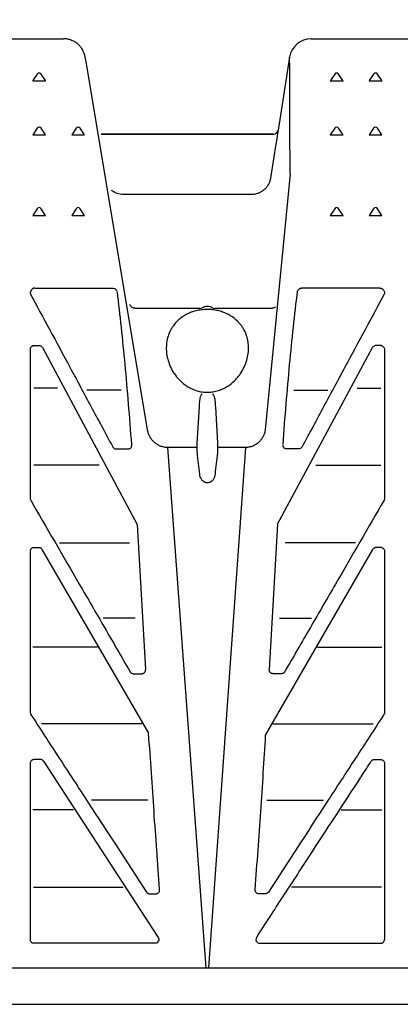
# Model space of a CAD drawing. Units: millimetres. Extents: x -2392 to -2206, y 1400 to 1501.
# Drawn here: x -2378 to -2373, y 1410 to 1422 of the extents above; entities that cross this region are included whole.
import ezdxf

# ---------------------------------------------------------------- set-up
doc = ezdxf.new("R2010")
doc.units = ezdxf.units.MM
doc.header["$LTSCALE"] = 4
doc.header["$MEASUREMENT"] = 0
doc.layers.add('Dimensions', color=7, linetype='Continuous')
doc.styles.get("Standard").update_dxf_attribs({"font": 'arial.ttf'})
doc.dimstyles.new('Civil-Metric', dxfattribs={"dimscale": 0, "dimtxt": 0.125, "dimasz": 2.75, "dimexe": 0.1, "dimexo": 0.1, "dimgap": 0.1, "dimtad": 0, "dimtih": 1, "dimtoh": 1, "dimdec": 1, "dimlfac": -1, "dimzin": 4, "dimdsep": 46, "dimlunit": 5, "dimtxsty": 'Standard', "dimcen": 0.125, "dimadec": 0, "dimazin": 2, "dimtfac": 0.75, "dimtdec": 1, "dimtofl": 0, "dimtmove": 0, "dimatfit": 3, "dimfxl": 1, "dimtolj": 1, "dimtzin": 0, "dimarcsym": 0})

# ---------------------------------------------------------------- blocks, each defined once
blk = doc.blocks.new('*D2')
at = {"layer": 'Defpoints', "color": 0, "transparency": 16777216}
for p in [(-2340.229, 1427.721), (-2340.229, 1421.205), (-2388.229, 1421.095)]:
    blk.add_point(p, dxfattribs=at)
at = {"layer": 'Dimensions', "color": 0, "lineweight": -2, "transparency": 16777216}
for p, q in [((-2388.229, 1422.095), (-2388.229, 1429.221)), ((-2340.229, 1422.205), (-2340.229, 1429.221)), ((-2385.479, 1427.721), (-2368.995, 1427.721)), ((-2342.979, 1427.721), (-2362.57, 1427.721))]:
    blk.add_line(p, q, dxfattribs=at)
at = {"layer": 'Dimensions', "color": 0, "transparency": 16777216}
for points in [[(-2385.479, 1428.179), (-2385.479, 1427.262), (-2388.229, 1427.721)], [(-2342.979, 1428.179), (-2342.979, 1427.262), (-2340.229, 1427.721)]]:
    blk.add_solid(points, dxfattribs=at)
at = {"layer": 'Dimensions', "color": 0, "transparency": 16777216, "insert": (-2365.782, 1427.721), "char_height": 0.125, "attachment_point": 5}
blk.add_mtext('\\A1;{\\H18x;48"}', dxfattribs=at)
blk = doc.blocks.new('A$C07356541')
for p, q in [((12.568, 12.399), (13.694, 12.399)), ((16.874, 12.4), (18.331, 12.399)), ((16.597, 12.164), (16.449, 11.226)), ((14.772, 7.382), (13.979, 12.13)), ((13.356, 11.947), (13.3, 11.863)), ((13.462, 11.863), (13.406, 11.947)), ((17.176, 11.947), (17.12, 11.863)), ((17.282, 11.863), (17.226, 11.947)), ((17.676, 11.947), (17.62, 11.863)), ((17.782, 11.863), (17.726, 11.947)), ((13.301, 11.863), (13.299, 11.861)), ((13.299, 11.861), (13.463, 11.861)), ((13.463, 11.861), (13.461, 11.863)), ((17.121, 11.863), (17.119, 11.861)), ((17.119, 11.861), (17.283, 11.861)), ((17.283, 11.861), (17.281, 11.863)), ((17.621, 11.863), (17.619, 11.861)), ((17.619, 11.861), (17.783, 11.861)), ((17.783, 11.861), (17.781, 11.863)), ((13.356, 11.251), (13.299, 11.166)), ((13.299, 11.166), (13.463, 11.166)), ((13.463, 11.166), (13.406, 11.251)), ((13.856, 11.251), (13.799, 11.166)), ((13.799, 11.166), (13.963, 11.166)), ((13.963, 11.166), (13.906, 11.251)), ((14.177, 11.175), (14.178, 11.175)), ((14.178, 11.175), (16.39, 11.175)), ((16.39, 11.175), (14.178, 11.175)), ((17.176, 11.251), (17.119, 11.166)), ((17.119, 11.166), (17.283, 11.166)), ((17.283, 11.166), (17.226, 11.251)), ((17.676, 11.251), (17.619, 11.166)), ((17.619, 11.166), (17.783, 11.166)), ((17.783, 11.166), (17.726, 11.251)), ((16.604, 10.665), (16.285, 7.377)), ((16.105, 10.399), (14.464, 10.399)), ((13.356, 10.218), (13.299, 10.132)), ((13.299, 10.132), (13.463, 10.132)), ((13.463, 10.132), (13.406, 10.218)), ((13.856, 10.218), (13.799, 10.132)), ((13.799, 10.132), (13.963, 10.132)), ((13.963, 10.132), (13.906, 10.218)), ((17.176, 10.218), (17.119, 10.132)), ((17.119, 10.132), (17.283, 10.132)), ((17.283, 10.132), (17.226, 10.218)), ((17.676, 10.218), (17.619, 10.132)), ((17.619, 10.132), (17.783, 10.132)), ((17.783, 10.132), (17.726, 10.218)), ((13.325, 9.198), (14.332, 9.198)), ((17.757, 9.198), (16.75, 9.198)), ((15.444, 8.938), (14.608, 8.938)), ((16.371, 8.938), (15.638, 8.938)), ((13.32, 8.461), (13.375, 8.461)), ((13.422, 8.434), (14.64, 6.162)), ((16.442, 6.166), (17.66, 8.434)), ((17.762, 8.461), (17.707, 8.461)), ((13.617, 7.911), (13.314, 7.911)), ((14.433, 7.887), (13.994, 7.887)), ((16.649, 7.887), (17.088, 7.887)), ((17.465, 7.911), (17.768, 7.911)), ((15.411, 7.206), (15.438, 7.674)), ((15.644, 7.674), (15.671, 7.206)), ((14.368, 7.133), (14.524, 7.133)), ((15.411, 7.152), (15.028, 7.152)), ((15.028, 7.152), (15.522, 0.47)), ((15.411, 7.152), (15.411, 7.206)), ((15.56, 0.47), (16.033, 7.152)), ((15.671, 7.206), (15.671, 7.152)), ((16.033, 7.152), (15.671, 7.152)), ((16.714, 7.133), (16.558, 7.133)), ((14.15, 6.922), (13.314, 6.922)), ((16.932, 6.922), (17.768, 6.922)), ((15.55, 6.699), (15.532, 6.699)), ((14.64, 6.162), (14.747, 4.3)), ((16.442, 6.166), (16.335, 4.3)), ((13.319, 5.867), (13.372, 5.867)), ((13.417, 5.842), (14.786, 3.48)), ((13.641, 5.928), (14.542, 5.928)), ((16.289, 3.458), (17.665, 5.842)), ((17.441, 5.928), (16.54, 5.928)), ((17.763, 5.867), (17.71, 5.867)), ((13.937, 5.326), (13.937, 5.326)), ((17.145, 5.326), (17.145, 5.326)), ((14.615, 4.958), (14.203, 4.958)), ((16.467, 4.958), (16.879, 4.958)), ((14.128, 4.588), (13.301, 4.588)), ((16.954, 4.588), (17.781, 4.588)), ((14.59, 4.246), (14.699, 4.246)), ((16.492, 4.246), (16.383, 4.246)), ((14.699, 3.603), (13.413, 3.603)), ((16.383, 3.603), (17.669, 3.603)), ((13.394, 3.144), (13.318, 3.144)), ((13.437, 3.121), (14.909, 0.859)), ((17.596, 3.045), (17.595, 3.045)), ((17.688, 3.144), (17.764, 3.144)), ((17.516, 2.923), (17.516, 2.923)), ((17.435, 2.799), (17.435, 2.799)), ((17.815, 2.66), (17.815, 2.66)), ((14.777, 2.622), (14.051, 2.622)), ((16.305, 2.622), (17.031, 2.622)), ((13.822, 2.499), (13.301, 2.499)), ((17.195, 2.431), (17.195, 2.431)), ((17.26, 2.499), (17.781, 2.499)), ((17.035, 2.185), (17.035, 2.185)), ((16.875, 1.939), (16.875, 1.939)), ((13.307, 1.506), (14.461, 1.506)), ((14.799, 1.419), (14.879, 1.419)), ((16.283, 1.419), (16.203, 1.419)), ((17.775, 1.506), (16.621, 1.506)), ((16.312, 1.074), (16.311, 1.074)), ((14.868, 0.783), (13.317, 0.783)), ((16.214, 0.783), (17.765, 0.783)), ((0.555, 0.47), (47.736, 0.47)), ((8.091, 0), (47.041, 0))]:
    blk.add_line(p, q)
at = {"flags": 128}
blk.add_lwpolyline([(16.435, 11.14), (16.417, 11.022), (16.351, 10.61)], dxfattribs=at)
for centre, radius, start, end in [((16.874, 12.12), 0.28, 90, 171), ((13.381, 11.93), 0.03, 33.6901, 146.3099), ((17.201, 11.93), 0.03, 33.6901, 146.3099), ((17.701, 11.93), 0.03, 33.6901, 146.3099), ((13.381, 11.235), 0.03, 33.6901, 146.3099), ((13.881, 11.235), 0.03, 33.6901, 146.3099), ((17.201, 11.235), 0.03, 33.6901, 146.3099), ((17.701, 11.235), 0.03, 33.6901, 146.3099), ((16.39, 11.235), 0.06, 270, 351), ((16.39, 11.235), 0.06, 270, 351), ((13.381, 10.201), 0.03, 33.6901, 146.3099), ((13.881, 10.201), 0.03, 33.6901, 146.3099), ((17.201, 10.201), 0.03, 33.6901, 146.3099), ((17.701, 10.201), 0.03, 33.6901, 146.3099), ((15.533, 7.79), 0.0799, 142.6416, 162.6413), ((15.549, 7.79), 0.0799, 17.3587, 37.3584)]:
    blk.add_arc(centre, radius, start, end)
for points, knots in [([(13.979, 12.13), (13.978, 12.136), (13.974, 12.154), (13.971, 12.17), (13.968, 12.182), (13.965, 12.192), (13.963, 12.201), (13.958, 12.214), (13.952, 12.23), (13.943, 12.25), (13.927, 12.277), (13.904, 12.307), (13.873, 12.338), (13.833, 12.365), (13.785, 12.386), (13.738, 12.399), (13.707, 12.399), (13.694, 12.399)], [0, 0, 0, 0, 0.131435, 0.434275, 0.602877, 0.662805, 0.715123, 0.744377, 0.765606, 0.786039, 0.808262, 0.835732, 0.866582, 0.900099, 0.936034, 0.973443, 1, 1, 1, 1]), ([(16.604, 10.665), (16.602, 10.911), (16.601, 11.127), (16.6, 11.408), (16.599, 11.494), (16.599, 11.612), (16.599, 11.649), (16.598, 11.72), (16.598, 11.754), (16.598, 11.911), (16.598, 12.005), (16.597, 12.132), (16.597, 12.164), (16.597, 12.164)], [0, 0, 0, 0, 0.25, 0.25, 0.375, 0.375, 0.4375, 0.4375, 0.5, 0.5, 0.75, 0.75, 1, 1, 1, 1]), ([(16.449, 11.226), (16.449, 11.226), (16.449, 11.225), (16.448, 11.223), (16.448, 11.221), (16.447, 11.217), (16.447, 11.214), (16.446, 11.208), (16.445, 11.205), (16.444, 11.197), (16.444, 11.193), (16.442, 11.183), (16.441, 11.178), (16.439, 11.163), (16.437, 11.152), (16.435, 11.14)], [0, 0, 0, 0, 0.125, 0.125, 0.25, 0.25, 0.375, 0.375, 0.5, 0.5, 0.625, 0.625, 0.75, 0.75, 1, 1, 1, 1]), ([(16.351, 10.61), (16.349, 10.596), (16.346, 10.581), (16.336, 10.554), (16.33, 10.54), (16.315, 10.514), (16.307, 10.502), (16.289, 10.48), (16.278, 10.469), (16.256, 10.45), (16.244, 10.441), (16.225, 10.43), (16.218, 10.427), (16.205, 10.42), (16.198, 10.417), (16.177, 10.41), (16.163, 10.406), (16.134, 10.401), (16.119, 10.399), (16.105, 10.399)], [0, 0, 0, 0, 0.125, 0.125, 0.25, 0.25, 0.375, 0.375, 0.5, 0.5, 0.625, 0.625, 0.6875, 0.6875, 0.75, 0.75, 0.875, 0.875, 1, 1, 1, 1]), ([(14.464, 10.399), (14.435, 10.402), (14.379, 10.407), (14.332, 10.438), (14.309, 10.453)], [0, 0, 0, 0, 0.503532, 1, 1, 1, 1]), ([(13.275, 9.166), (13.273, 9.162), (13.271, 9.159), (13.268, 9.152), (13.267, 9.148), (13.266, 9.141), (13.266, 9.137), (13.267, 9.129), (13.268, 9.126), (13.269, 9.122)], [0, 0, 0, 0, 0.25, 0.25, 0.5, 0.5, 0.75, 0.75, 1, 1, 1, 1]), ([(13.269, 9.122), (13.35, 8.973), (13.432, 8.819), (13.601, 8.506), (13.688, 8.345), (13.864, 8.017), (13.954, 7.85), (14.137, 7.509), (14.231, 7.336), (14.326, 7.159)], [0, 0, 0, 0, 0.25, 0.25, 0.5, 0.5, 0.75, 0.75, 1, 1, 1, 1]), ([(13.275, 9.166), (13.279, 9.171), (13.282, 9.175), (13.29, 9.184), (13.294, 9.188), (13.3, 9.191)], [0, 0, 0, 0, 0.5, 0.5, 1, 1, 1, 1]), ([(13.31, 9.196), (13.309, 9.195), (13.308, 9.195), (13.306, 9.194), (13.305, 9.193), (13.302, 9.192), (13.301, 9.191), (13.3, 9.191)], [0, 0, 0, 0, 0.25, 0.25, 0.5, 0.5, 1, 1, 1, 1]), ([(13.325, 9.198), (13.325, 9.198), (13.325, 9.198), (13.324, 9.198), (13.321, 9.198), (13.317, 9.198), (13.314, 9.197), (13.312, 9.196), (13.311, 9.196), (13.31, 9.196), (13.31, 9.196)], [0, 0, 0, 0, 0.015625, 0.015625, 0.25, 0.5, 0.75, 0.9375, 0.9375, 1, 1, 1, 1]), ([(14.384, 9.154), (14.382, 9.16), (14.379, 9.166), (14.371, 9.175), (14.369, 9.178), (14.363, 9.182), (14.361, 9.184), (14.357, 9.186), (14.356, 9.187), (14.354, 9.188), (14.353, 9.189), (14.351, 9.189), (14.351, 9.19), (14.35, 9.19), (14.349, 9.19), (14.333, 9.194)], [0, 0, 0, 0, 0.5, 0.5, 0.75, 0.75, 0.875, 0.875, 0.9375, 0.9375, 0.96875, 0.96875, 0.984375, 0.984375, 1, 1, 1, 1]), ([(14.57, 7.188), (14.557, 7.367), (14.543, 7.542), (14.514, 7.884), (14.5, 8.052), (14.454, 8.543), (14.421, 8.854), (14.386, 9.148)], [0, 0, 0, 0, 0.25, 0.25, 0.5, 0.5, 1, 1, 1, 1]), ([(16.512, 7.188), (16.525, 7.367), (16.539, 7.542), (16.568, 7.884), (16.582, 8.052), (16.628, 8.543), (16.661, 8.854), (16.699, 9.16)], [0, 0, 0, 0, 0.25, 0.25, 0.5, 0.5, 1, 1, 1, 1]), ([(16.699, 9.16), (16.701, 9.166), (16.705, 9.171), (16.712, 9.18), (16.715, 9.183), (16.72, 9.188), (16.722, 9.189), (16.726, 9.191), (16.727, 9.192), (16.73, 9.194), (16.73, 9.194), (16.732, 9.195), (16.733, 9.195), (16.734, 9.195), (16.734, 9.196), (16.735, 9.196)], [0, 0, 0, 0, 0.5, 0.5, 0.75, 0.75, 0.875, 0.875, 0.9375, 0.9375, 0.96875, 0.96875, 0.984375, 0.984375, 1, 1, 1, 1]), ([(16.735, 9.195), (16.735, 9.196), (16.735, 9.196), (16.736, 9.196), (16.739, 9.197), (16.742, 9.198), (16.745, 9.198), (16.748, 9.198), (16.749, 9.198), (16.75, 9.198), (16.75, 9.198), (16.75, 9.198)], [0, 0, 0, 0, 0.0625, 0.0625, 0.25, 0.5, 0.75, 0.875, 0.984375, 0.984375, 1, 1, 1, 1]), ([(17.813, 9.122), (17.732, 8.973), (17.65, 8.819), (17.481, 8.506), (17.394, 8.345), (17.218, 8.017), (17.128, 7.85), (16.945, 7.509), (16.851, 7.336), (16.756, 7.159)], [0, 0, 0, 0, 0.25, 0.25, 0.5, 0.5, 0.75, 0.75, 1, 1, 1, 1]), ([(17.757, 9.198), (17.757, 9.198), (17.757, 9.198), (17.758, 9.198), (17.761, 9.198), (17.765, 9.198), (17.768, 9.197), (17.77, 9.196), (17.771, 9.196), (17.772, 9.196), (17.772, 9.196)], [0, 0, 0, 0, 0.015625, 0.015625, 0.25, 0.5, 0.75, 0.9375, 0.9375, 1, 1, 1, 1]), ([(17.772, 9.196), (17.773, 9.195), (17.774, 9.195), (17.776, 9.194), (17.777, 9.193), (17.78, 9.192), (17.781, 9.191), (17.782, 9.191)], [0, 0, 0, 0, 0.25, 0.25, 0.5, 0.5, 1, 1, 1, 1]), ([(17.807, 9.166), (17.803, 9.171), (17.8, 9.175), (17.792, 9.184), (17.788, 9.188), (17.782, 9.191)], [0, 0, 0, 0, 0.5, 0.5, 1, 1, 1, 1]), ([(17.807, 9.166), (17.809, 9.162), (17.811, 9.159), (17.814, 9.152), (17.815, 9.148), (17.816, 9.141), (17.816, 9.137), (17.815, 9.129), (17.814, 9.126), (17.813, 9.122)], [0, 0, 0, 0, 0.25, 0.25, 0.5, 0.5, 0.75, 0.75, 1, 1, 1, 1]), ([(14.608, 8.939), (14.603, 8.939), (14.592, 8.939), (14.577, 8.946), (14.566, 8.955), (14.558, 8.965), (14.553, 8.973), (14.551, 8.98), (14.55, 8.983), (14.55, 8.985), (14.55, 8.986), (14.549, 8.986), (14.549, 8.986), (14.549, 8.986)], [0, 0, 0, 0, 0.181119, 0.372374, 0.532755, 0.667685, 0.777136, 0.85807, 0.894906, 0.918638, 0.941066, 0.972857, 1, 1, 1, 1]), ([(15.441, 7.871), (15.418, 7.876), (15.397, 7.882), (15.355, 7.898), (15.336, 7.907), (15.3, 7.926), (15.283, 7.936), (15.25, 7.958), (15.235, 7.97), (15.192, 8.007), (15.168, 8.032), (15.125, 8.086), (15.106, 8.113), (15.075, 8.169), (15.062, 8.196), (15.041, 8.252), (15.032, 8.28), (15.023, 8.323), (15.02, 8.337), (15.016, 8.365), (15.015, 8.379), (15.012, 8.422), (15.013, 8.45), (15.018, 8.505), (15.023, 8.532), (15.037, 8.586), (15.046, 8.613), (15.065, 8.652), (15.072, 8.665), (15.087, 8.691), (15.095, 8.703), (15.122, 8.74), (15.143, 8.764), (15.18, 8.797), (15.193, 8.808), (15.222, 8.829), (15.237, 8.839), (15.27, 8.858), (15.287, 8.867), (15.324, 8.883), (15.344, 8.891), (15.375, 8.9), (15.386, 8.903), (15.407, 8.909), (15.419, 8.911), (15.452, 8.917), (15.475, 8.92), (15.511, 8.923), (15.523, 8.923), (15.547, 8.924), (15.559, 8.923), (15.582, 8.922), (15.594, 8.921), (15.617, 8.919), (15.629, 8.917), (15.663, 8.911), (15.685, 8.906), (15.717, 8.897), (15.727, 8.894), (15.747, 8.887), (15.757, 8.883), (15.785, 8.871), (15.803, 8.863), (15.828, 8.849), (15.836, 8.844), (15.852, 8.834), (15.86, 8.829), (15.896, 8.804), (15.921, 8.781), (15.954, 8.746), (15.964, 8.734), (15.983, 8.709), (15.991, 8.697), (16.014, 8.659), (16.027, 8.633), (16.047, 8.58), (16.055, 8.552), (16.065, 8.498), (16.068, 8.47), (16.07, 8.415), (16.068, 8.387), (16.061, 8.33), (16.055, 8.302), (16.039, 8.245), (16.028, 8.217), (16.003, 8.161), (15.988, 8.133), (15.961, 8.092), (15.951, 8.079), (15.93, 8.052), (15.919, 8.039), (15.882, 8), (15.855, 7.975), (15.807, 7.942), (15.79, 7.931), (15.754, 7.911), (15.735, 7.902), (15.695, 7.886), (15.673, 7.879), (15.629, 7.868), (15.606, 7.864), (15.558, 7.859), (15.535, 7.859), (15.488, 7.862), (15.464, 7.866), (15.441, 7.871)], [0, 0, 0, 0, 0.015625, 0.015625, 0.03125, 0.03125, 0.046875, 0.046875, 0.0625, 0.0625, 0.09375, 0.09375, 0.125, 0.125, 0.15625, 0.15625, 0.1875, 0.1875, 0.203125, 0.203125, 0.21875, 0.21875, 0.25, 0.25, 0.28125, 0.28125, 0.3125, 0.3125, 0.328125, 0.328125, 0.34375, 0.34375, 0.375, 0.375, 0.390625, 0.390625, 0.40625, 0.40625, 0.421875, 0.421875, 0.4375, 0.4375, 0.445312, 0.445312, 0.453125, 0.453125, 0.46875, 0.46875, 0.476562, 0.476562, 0.484375, 0.484375, 0.492187, 0.492187, 0.5, 0.5, 0.515625, 0.515625, 0.523437, 0.523437, 0.53125, 0.53125, 0.546875, 0.546875, 0.554687, 0.554687, 0.5625, 0.5625, 0.59375, 0.59375, 0.609375, 0.609375, 0.625, 0.625, 0.65625, 0.65625, 0.6875, 0.6875, 0.71875, 0.71875, 0.75, 0.75, 0.78125, 0.78125, 0.8125, 0.8125, 0.84375, 0.84375, 0.859375, 0.859375, 0.875, 0.875, 0.90625, 0.90625, 0.921875, 0.921875, 0.9375, 0.9375, 0.953125, 0.953125, 0.96875, 0.96875, 0.984375, 0.984375, 1, 1, 1, 1]), ([(16.414, 8.957), (16.411, 8.954), (16.404, 8.947), (16.389, 8.94), (16.377, 8.939), (16.371, 8.939)], [0.397235, 0.397235, 0.397235, 0.397235, 0.5440254, 0.7830322, 1, 1, 1, 1]), ([(13.3, 8.457), (13.297, 8.455), (13.294, 8.454), (13.288, 8.451), (13.286, 8.449), (13.28, 8.444), (13.276, 8.44), (13.271, 8.432), (13.269, 8.428), (13.266, 8.42), (13.265, 8.416), (13.265, 8.412)], [0, 0, 0, 0, 0.125, 0.125, 0.25, 0.25, 0.5, 0.5, 0.75, 0.75, 1, 1, 1, 1]), ([(13.265, 8.412), (13.265, 8.118), (13.266, 7.811), (13.266, 7.173), (13.266, 6.842), (13.266, 6.499)], [0, 0, 0, 0, 0.5, 0.5, 1, 1, 1, 1]), ([(13.3, 8.457), (13.303, 8.458), (13.306, 8.459), (13.313, 8.46), (13.316, 8.461), (13.32, 8.461)], [0, 0, 0, 0, 0.5, 0.5, 1, 1, 1, 1]), ([(13.422, 8.434), (13.419, 8.438), (13.416, 8.442), (13.408, 8.45), (13.403, 8.454), (13.396, 8.456)], [0, 0, 0, 0, 0.5, 0.5, 1, 1, 1, 1]), ([(17.66, 8.434), (17.663, 8.438), (17.666, 8.442), (17.674, 8.45), (17.679, 8.454), (17.686, 8.456)], [0, 0, 0, 0, 0.5, 0.5, 1, 1, 1, 1]), ([(17.782, 8.457), (17.779, 8.458), (17.776, 8.459), (17.769, 8.46), (17.766, 8.461), (17.762, 8.461)], [0, 0, 0, 0, 0.5, 0.5, 1, 1, 1, 1]), ([(17.782, 8.457), (17.785, 8.455), (17.788, 8.454), (17.794, 8.451), (17.796, 8.449), (17.802, 8.444), (17.806, 8.44), (17.811, 8.432), (17.813, 8.428), (17.816, 8.42), (17.817, 8.416), (17.817, 8.412)], [0, 0, 0, 0, 0.125, 0.125, 0.25, 0.25, 0.5, 0.5, 0.75, 0.75, 1, 1, 1, 1]), ([(17.817, 8.412), (17.817, 8.118), (17.816, 7.811), (17.816, 7.173), (17.816, 6.842), (17.816, 6.499)], [0, 0, 0, 0, 0.5, 0.5, 1, 1, 1, 1]), ([(15.438, 7.674), (15.439, 7.684), (15.44, 7.694), (15.44, 7.705), (15.441, 7.715), (15.442, 7.726), (15.442, 7.736)], [0, 0, 0, 0, 0.000798491, 0.000798491, 0.000798491, 0.00160116, 0.00160116, 0.00160116, 0.00160116]), ([(15.442, 7.736), (15.443, 7.741), (15.443, 7.746), (15.444, 7.751), (15.444, 7.752), (15.444, 7.753), (15.444, 7.754)], [0, 0, 0, 0, 0.0003858386, 0.0003858386, 0.0003858386, 0.0004684916, 0.0004684916, 0.0004684916, 0.0004684916]), ([(15.638, 7.754), (15.638, 7.753), (15.638, 7.752), (15.638, 7.751), (15.639, 7.746), (15.639, 7.741), (15.64, 7.736)], [0, 0, 0, 0, 0.0000826751, 0.0000826751, 0.0000826751, 0.000468617, 0.000468617, 0.000468617, 0.000468617]), ([(15.64, 7.736), (15.64, 7.727), (15.641, 7.717), (15.642, 7.708), (15.642, 7.697), (15.643, 7.685), (15.644, 7.674)], [0, 0, 0, 0, 0.000723113, 0.000723113, 0.000723113, 0.001601159, 0.001601159, 0.001601159, 0.001601159]), ([(15.028, 7.152), (15.012, 7.152), (14.996, 7.153), (14.965, 7.159), (14.949, 7.164), (14.92, 7.175), (14.906, 7.183), (14.886, 7.196), (14.88, 7.2), (14.868, 7.21), (14.862, 7.215), (14.845, 7.231), (14.834, 7.243), (14.816, 7.268), (14.807, 7.281), (14.793, 7.308), (14.787, 7.322), (14.778, 7.352), (14.774, 7.367), (14.772, 7.382)], [0, 0, 0, 0, 0.125, 0.125, 0.25, 0.25, 0.375, 0.375, 0.4375, 0.4375, 0.5, 0.5, 0.625, 0.625, 0.75, 0.75, 0.875, 0.875, 1, 1, 1, 1]), ([(16.285, 7.377), (16.282, 7.362), (16.279, 7.347), (16.269, 7.318), (16.263, 7.305), (16.249, 7.278), (16.241, 7.265), (16.223, 7.241), (16.213, 7.229), (16.19, 7.208), (16.178, 7.199), (16.152, 7.182), (16.138, 7.175), (16.11, 7.163), (16.095, 7.159), (16.064, 7.153), (16.049, 7.152), (16.033, 7.152)], [0, 0, 0, 0, 0.125, 0.125, 0.25, 0.25, 0.375, 0.375, 0.5, 0.5, 0.625, 0.625, 0.75, 0.75, 0.875, 0.875, 1, 1, 1, 1]), ([(14.326, 7.159), (14.327, 7.156), (14.329, 7.153), (14.334, 7.147), (14.337, 7.144), (14.343, 7.139), (14.347, 7.137), (14.357, 7.134), (14.362, 7.133), (14.368, 7.133)], [0, 0, 0, 0, 0.25, 0.25, 0.5, 0.5, 0.75, 0.75, 1, 1, 1, 1]), ([(14.524, 7.133), (14.528, 7.133), (14.533, 7.133), (14.54, 7.135), (14.544, 7.137), (14.553, 7.142), (14.557, 7.146), (14.564, 7.156), (14.566, 7.16), (14.569, 7.17), (14.57, 7.175), (14.57, 7.18)], [0, 0, 0, 0, 0.125, 0.125, 0.25, 0.25, 0.5, 0.5, 0.75, 0.75, 1, 1, 1, 1]), ([(15.412, 7.081), (15.411, 7.083), (15.411, 7.086), (15.411, 7.088), (15.411, 7.09), (15.411, 7.091), (15.411, 7.092), (15.411, 7.093), (15.411, 7.095), (15.411, 7.096)], [0, 0, 0, 0, 0.0002988617, 0.0002988617, 0.0002988617, 0.0004485148, 0.0004485148, 0.0004485148, 0.0005982007, 0.0005982007, 0.0005982007, 0.0005982007]), ([(15.671, 7.096), (15.671, 7.095), (15.671, 7.093), (15.671, 7.092), (15.671, 7.09), (15.671, 7.088), (15.671, 7.086), (15.671, 7.084), (15.67, 7.083), (15.67, 7.081)], [0, 0, 0, 0, 0.0001494636, 0.0001494636, 0.0001494636, 0.0003737715, 0.0003737715, 0.0003737715, 0.000598329, 0.000598329, 0.000598329, 0.000598329]), ([(16.558, 7.133), (16.554, 7.133), (16.549, 7.133), (16.542, 7.135), (16.538, 7.137), (16.529, 7.142), (16.525, 7.146), (16.518, 7.156), (16.516, 7.16), (16.513, 7.17), (16.512, 7.175), (16.512, 7.18)], [0, 0, 0, 0, 0.125, 0.125, 0.25, 0.25, 0.5, 0.5, 0.75, 0.75, 1, 1, 1, 1]), ([(16.756, 7.159), (16.755, 7.156), (16.753, 7.153), (16.748, 7.147), (16.745, 7.144), (16.739, 7.139), (16.735, 7.137), (16.725, 7.134), (16.72, 7.133), (16.714, 7.133)], [0, 0, 0, 0, 0.25, 0.25, 0.5, 0.5, 0.75, 0.75, 1, 1, 1, 1]), ([(15.532, 6.699), (15.527, 6.699), (15.523, 6.699), (15.515, 6.701), (15.511, 6.702), (15.504, 6.705), (15.501, 6.707), (15.495, 6.711), (15.492, 6.713), (15.484, 6.719), (15.479, 6.724), (15.471, 6.734), (15.467, 6.739), (15.458, 6.754), (15.453, 6.765), (15.446, 6.787), (15.444, 6.798), (15.443, 6.809)], [0, 0, 0, 0, 0.0625, 0.0625, 0.125, 0.125, 0.1875, 0.1875, 0.25, 0.25, 0.375, 0.375, 0.5, 0.5, 0.75, 0.75, 1, 1, 1, 1]), ([(15.639, 6.809), (15.638, 6.798), (15.636, 6.787), (15.629, 6.765), (15.624, 6.755), (15.615, 6.739), (15.612, 6.734), (15.603, 6.724), (15.599, 6.719), (15.59, 6.713), (15.587, 6.711), (15.581, 6.707), (15.578, 6.705), (15.567, 6.701), (15.559, 6.699), (15.55, 6.699)], [0, 0, 0, 0, 0.25, 0.25, 0.5, 0.5, 0.625, 0.625, 0.75, 0.75, 0.8125, 0.8125, 0.875, 0.875, 1, 1, 1, 1]), ([(13.266, 6.499), (13.266, 6.495), (13.266, 6.491), (13.268, 6.482), (13.27, 6.478), (13.272, 6.474)], [0, 0, 0, 0, 0.5, 0.5, 1, 1, 1, 1]), ([(13.272, 6.474), (13.475, 6.124), (13.683, 5.764), (14.003, 5.213), (14.11, 5.027), (14.328, 4.652), (14.438, 4.462), (14.548, 4.271)], [0, 0, 0, 0, 0.5, 0.5, 0.75, 0.75, 1, 1, 1, 1]), ([(17.81, 6.474), (17.607, 6.124), (17.399, 5.764), (17.079, 5.213), (16.972, 5.027), (16.754, 4.652), (16.644, 4.462), (16.534, 4.271)], [0, 0, 0, 0, 0.5, 0.5, 0.75, 0.75, 1, 1, 1, 1]), ([(17.816, 6.499), (17.816, 6.495), (17.816, 6.491), (17.814, 6.482), (17.812, 6.478), (17.81, 6.474)], [0, 0, 0, 0, 0.5, 0.5, 1, 1, 1, 1]), ([(13.306, 5.866), (13.299, 5.864), (13.293, 5.861), (13.283, 5.855), (13.279, 5.851), (13.273, 5.842), (13.27, 5.837), (13.267, 5.828), (13.266, 5.823), (13.266, 5.818)], [0, 0, 0, 0, 0.25, 0.25, 0.5, 0.5, 0.75, 0.75, 1, 1, 1, 1]), ([(13.266, 5.818), (13.266, 5.489), (13.266, 5.152), (13.266, 4.462), (13.266, 4.109), (13.266, 3.749)], [0, 0, 0, 0, 0.5, 0.5, 1, 1, 1, 1]), ([(13.417, 5.842), (13.414, 5.847), (13.41, 5.852), (13.402, 5.858), (13.399, 5.86), (13.393, 5.863), (13.389, 5.865), (13.386, 5.865)], [0, 0, 0, 0, 0.5, 0.5, 0.75, 0.75, 1, 1, 1, 1]), ([(17.665, 5.842), (17.668, 5.847), (17.672, 5.852), (17.68, 5.858), (17.683, 5.86), (17.689, 5.863), (17.693, 5.865), (17.696, 5.865)], [0, 0, 0, 0, 0.5, 0.5, 0.75, 0.75, 1, 1, 1, 1]), ([(17.776, 5.866), (17.783, 5.864), (17.789, 5.861), (17.799, 5.855), (17.803, 5.851), (17.809, 5.842), (17.812, 5.837), (17.815, 5.828), (17.816, 5.823), (17.816, 5.818)], [0, 0, 0, 0, 0.25, 0.25, 0.5, 0.5, 0.75, 0.75, 1, 1, 1, 1]), ([(17.816, 5.818), (17.816, 5.489), (17.816, 5.152), (17.816, 4.462), (17.816, 4.109), (17.816, 3.749)], [0, 0, 0, 0, 0.5, 0.5, 1, 1, 1, 1]), ([(14.699, 4.246), (14.703, 4.246), (14.707, 4.247), (14.715, 4.249), (14.718, 4.25), (14.725, 4.253), (14.728, 4.256), (14.733, 4.26), (14.735, 4.263), (14.741, 4.27), (14.744, 4.276), (14.747, 4.288), (14.747, 4.294), (14.747, 4.3)], [0, 0, 0, 0, 0.125, 0.125, 0.25, 0.25, 0.375, 0.375, 0.5, 0.5, 0.75, 0.75, 1, 1, 1, 1]), ([(16.383, 4.246), (16.379, 4.246), (16.375, 4.247), (16.367, 4.249), (16.364, 4.25), (16.357, 4.253), (16.354, 4.256), (16.349, 4.26), (16.347, 4.263), (16.341, 4.27), (16.338, 4.276), (16.335, 4.288), (16.335, 4.294), (16.335, 4.3)], [0, 0, 0, 0, 0.125, 0.125, 0.25, 0.25, 0.375, 0.375, 0.5, 0.5, 0.75, 0.75, 1, 1, 1, 1]), ([(14.548, 4.271), (14.55, 4.268), (14.552, 4.265), (14.558, 4.259), (14.561, 4.256), (14.568, 4.252), (14.572, 4.25), (14.581, 4.247), (14.586, 4.246), (14.59, 4.246)], [0, 0, 0, 0, 0.25, 0.25, 0.5, 0.5, 0.75, 0.75, 1, 1, 1, 1]), ([(16.534, 4.271), (16.532, 4.268), (16.53, 4.265), (16.524, 4.259), (16.521, 4.256), (16.514, 4.252), (16.51, 4.25), (16.501, 4.247), (16.496, 4.246), (16.492, 4.246)], [0, 0, 0, 0, 0.25, 0.25, 0.5, 0.5, 0.75, 0.75, 1, 1, 1, 1]), ([(13.266, 3.749), (13.266, 3.744), (13.267, 3.74), (13.269, 3.73), (13.271, 3.726), (13.274, 3.722)], [0, 0, 0, 0, 0.5, 0.5, 1, 1, 1, 1]), ([(13.274, 3.722), (13.395, 3.536), (13.516, 3.349), (13.761, 2.974), (13.884, 2.785), (14.255, 2.214), (14.506, 1.83), (14.758, 1.442)], [0, 0, 0, 0, 0.25, 0.25, 0.5, 0.5, 1, 1, 1, 1]), ([(17.808, 3.722), (17.687, 3.536), (17.566, 3.349), (17.321, 2.974), (17.198, 2.785), (16.827, 2.214), (16.576, 1.83), (16.324, 1.442)], [0, 0, 0, 0, 0.25, 0.25, 0.5, 0.5, 1, 1, 1, 1]), ([(17.816, 3.749), (17.816, 3.744), (17.815, 3.74), (17.813, 3.73), (17.811, 3.726), (17.808, 3.722)], [0, 0, 0, 0, 0.5, 0.5, 1, 1, 1, 1]), ([(14.928, 1.474), (14.902, 1.812), (14.878, 2.147), (14.833, 2.809), (14.812, 3.136), (14.786, 3.48)], [0, 0, 0, 0, 0.5, 0.5, 1, 1, 1, 1]), ([(16.154, 1.474), (16.18, 1.812), (16.204, 2.147), (16.249, 2.809), (16.27, 3.136), (16.289, 3.458)], [0, 0, 0, 0, 0.5, 0.5, 1, 1, 1, 1]), ([(13.318, 3.144), (13.314, 3.144), (13.311, 3.144), (13.304, 3.142), (13.3, 3.141), (13.291, 3.137), (13.285, 3.133), (13.276, 3.124), (13.272, 3.118), (13.268, 3.107), (13.266, 3.101), (13.266, 3.095)], [0, 0, 0, 0, 0.125, 0.125, 0.25, 0.25, 0.5, 0.5, 0.75, 0.75, 1, 1, 1, 1]), ([(13.266, 3.095), (13.266, 2.727), (13.266, 2.355), (13.266, 1.601), (13.266, 1.219), (13.266, 0.831)], [0, 0, 0, 0, 0.5, 0.5, 1, 1, 1, 1]), ([(13.437, 3.121), (13.435, 3.125), (13.432, 3.128), (13.426, 3.133), (13.423, 3.136), (13.416, 3.14), (13.412, 3.141), (13.403, 3.143), (13.399, 3.144), (13.394, 3.144)], [0, 0, 0, 0, 0.25, 0.25, 0.5, 0.5, 0.75, 0.75, 1, 1, 1, 1]), ([(17.645, 3.121), (17.647, 3.125), (17.65, 3.128), (17.656, 3.133), (17.659, 3.136), (17.666, 3.14), (17.67, 3.141), (17.679, 3.143), (17.683, 3.144), (17.688, 3.144)], [0, 0, 0, 0, 0.25, 0.25, 0.5, 0.5, 0.75, 0.75, 1, 1, 1, 1]), ([(17.764, 3.144), (17.768, 3.144), (17.771, 3.144), (17.778, 3.142), (17.782, 3.141), (17.791, 3.137), (17.797, 3.133), (17.806, 3.124), (17.81, 3.118), (17.814, 3.107), (17.816, 3.101), (17.816, 3.095)], [0, 0, 0, 0, 0.125, 0.125, 0.25, 0.25, 0.5, 0.5, 0.75, 0.75, 1, 1, 1, 1]), ([(17.816, 3.095), (17.816, 2.727), (17.816, 2.355), (17.816, 1.601), (17.816, 1.219), (17.816, 0.831)], [0, 0, 0, 0, 0.5, 0.5, 1, 1, 1, 1]), ([(16.174, 0.861), (16.285, 1.034), (16.398, 1.207), (16.623, 1.553), (16.736, 1.725), (17.071, 2.24), (17.292, 2.58), (17.512, 2.917)], [0, 0, 0, 0, 0.25, 0.25, 0.5, 0.5, 1, 1, 1, 1]), ([(14.758, 1.442), (14.76, 1.439), (14.763, 1.436), (14.769, 1.43), (14.772, 1.428), (14.779, 1.424), (14.783, 1.422), (14.791, 1.42), (14.795, 1.419), (14.799, 1.419)], [0, 0, 0, 0, 0.25, 0.25, 0.5, 0.5, 0.75, 0.75, 1, 1, 1, 1]), ([(14.879, 1.419), (14.883, 1.419), (14.887, 1.42), (14.894, 1.421), (14.897, 1.423), (14.907, 1.427), (14.912, 1.432), (14.919, 1.44), (14.921, 1.442), (14.924, 1.448), (14.925, 1.451), (14.928, 1.461), (14.928, 1.467), (14.928, 1.474)], [0, 0, 0, 0, 0.125, 0.125, 0.25, 0.25, 0.5, 0.5, 0.625, 0.625, 0.75, 0.75, 1, 1, 1, 1]), ([(16.203, 1.419), (16.199, 1.419), (16.195, 1.42), (16.188, 1.421), (16.185, 1.423), (16.175, 1.427), (16.17, 1.432), (16.163, 1.44), (16.161, 1.442), (16.158, 1.448), (16.157, 1.451), (16.154, 1.461), (16.154, 1.467), (16.154, 1.474)], [0, 0, 0, 0, 0.125, 0.125, 0.25, 0.25, 0.5, 0.5, 0.625, 0.625, 0.75, 0.75, 1, 1, 1, 1]), ([(16.324, 1.442), (16.322, 1.439), (16.319, 1.436), (16.313, 1.43), (16.31, 1.428), (16.303, 1.424), (16.299, 1.422), (16.291, 1.42), (16.287, 1.419), (16.283, 1.419)], [0, 0, 0, 0, 0.25, 0.25, 0.5, 0.5, 0.75, 0.75, 1, 1, 1, 1]), ([(13.317, 0.783), (13.31, 0.783), (13.303, 0.784), (13.291, 0.789), (13.286, 0.793), (13.277, 0.802), (13.273, 0.808), (13.269, 0.82), (13.267, 0.826), (13.266, 0.831)], [0, 0, 0, 0, 0.25, 0.25, 0.5, 0.5, 0.75, 0.75, 1, 1, 1, 1]), ([(14.908, 0.861), (14.91, 0.858), (14.912, 0.855), (14.915, 0.847), (14.916, 0.843), (14.918, 0.83), (14.917, 0.821), (14.91, 0.804), (14.903, 0.796), (14.887, 0.786), (14.878, 0.783), (14.868, 0.783)], [0, 0, 0, 0, 0.125, 0.125, 0.25, 0.25, 0.5, 0.5, 0.75, 0.75, 1, 1, 1, 1]), ([(16.174, 0.861), (16.172, 0.858), (16.17, 0.855), (16.167, 0.847), (16.166, 0.843), (16.164, 0.83), (16.165, 0.821), (16.172, 0.804), (16.179, 0.796), (16.195, 0.786), (16.204, 0.783), (16.214, 0.783)], [0, 0, 0, 0, 0.125, 0.125, 0.25, 0.25, 0.5, 0.5, 0.75, 0.75, 1, 1, 1, 1]), ([(17.765, 0.783), (17.772, 0.783), (17.779, 0.784), (17.791, 0.789), (17.796, 0.793), (17.805, 0.802), (17.809, 0.808), (17.813, 0.82), (17.815, 0.826), (17.816, 0.831)], [0, 0, 0, 0, 0.25, 0.25, 0.5, 0.5, 0.75, 0.75, 1, 1, 1, 1])]:
    blk.add_open_spline(points, degree=3, knots=knots)
for points in [[(14.178, 11.175), (14.178, 11.175), (14.178, 11.175), (14.178, 11.175)], [(16.39, 11.175), (16.39, 11.175), (16.39, 11.175), (16.39, 11.175)], [(16.449, 11.226), (16.449, 11.226), (16.449, 11.226), (16.449, 11.226)], [(13.375, 8.461), (13.382, 8.461), (13.389, 8.459), (13.396, 8.456)], [(17.707, 8.461), (17.7, 8.461), (17.693, 8.459), (17.686, 8.456)], [(15.444, 7.754), (15.447, 7.775), (15.451, 7.795), (15.457, 7.814)], [(15.625, 7.814), (15.631, 7.795), (15.635, 7.775), (15.638, 7.754)], [(14.57, 7.18), (14.571, 7.182), (14.57, 7.185), (14.57, 7.188)], [(15.411, 7.096), (15.411, 7.115), (15.411, 7.133), (15.411, 7.152)], [(15.671, 7.152), (15.671, 7.133), (15.671, 7.115), (15.671, 7.096)], [(15.443, 6.809), (15.433, 6.901), (15.422, 6.992), (15.412, 7.081)], [(15.67, 7.081), (15.66, 6.992), (15.649, 6.901), (15.639, 6.809)], [(14.64, 6.162), (14.64, 6.164), (14.64, 6.165), (14.64, 6.166)], [(16.442, 6.162), (16.442, 6.164), (16.442, 6.165), (16.442, 6.166)], [(13.306, 5.866), (13.31, 5.867), (13.315, 5.867), (13.319, 5.867)], [(13.372, 5.867), (13.377, 5.867), (13.381, 5.867), (13.386, 5.865)], [(17.71, 5.867), (17.705, 5.867), (17.701, 5.867), (17.696, 5.865)], [(17.776, 5.866), (17.772, 5.867), (17.767, 5.867), (17.763, 5.867)], [(17.52, 2.93), (17.562, 2.994), (17.603, 3.058), (17.645, 3.121)], [(17.516, 2.923), (17.514, 2.921), (17.513, 2.919), (17.512, 2.917)], [(17.52, 2.93), (17.519, 2.927), (17.517, 2.925), (17.516, 2.923)]]:
    blk.add_open_spline(points, degree=3)
blk.add_spline([(15.444, 8.938), (15.476, 8.943), (15.504, 8.96), (15.541, 8.968), (15.578, 8.96), (15.606, 8.943), (15.638, 8.938)], degree=3)

msp = doc.modelspace()

# ---------------------------------------------------------------- block references
msp.add_blockref('A$C07356541', (-2391.451, 1409.638))

# ---------------------------------------------------------------- dimensions: what is measured, and where the dimension line sits
at = {"layer": 'Dimensions'}
dim = msp.add_linear_dim(base=(-2340.229, 1427.721), p1=(-2388.229, 1421.095), p2=(-2340.229, 1421.205), text='{\\H18x;48"}', dimstyle='Civil-Metric', override={"dimscale": 1, "dimexe": 1.5, "dimexo": 1, "dimgap": 1, "dimpost": '"'}, dxfattribs=at)
dim.commit()
dim.dimension.update_dxf_attribs({"geometry": '*D2', "text_midpoint": (-2365.782, 1427.721), "dimtype": 160})

doc.saveas('drawing.dxf')
